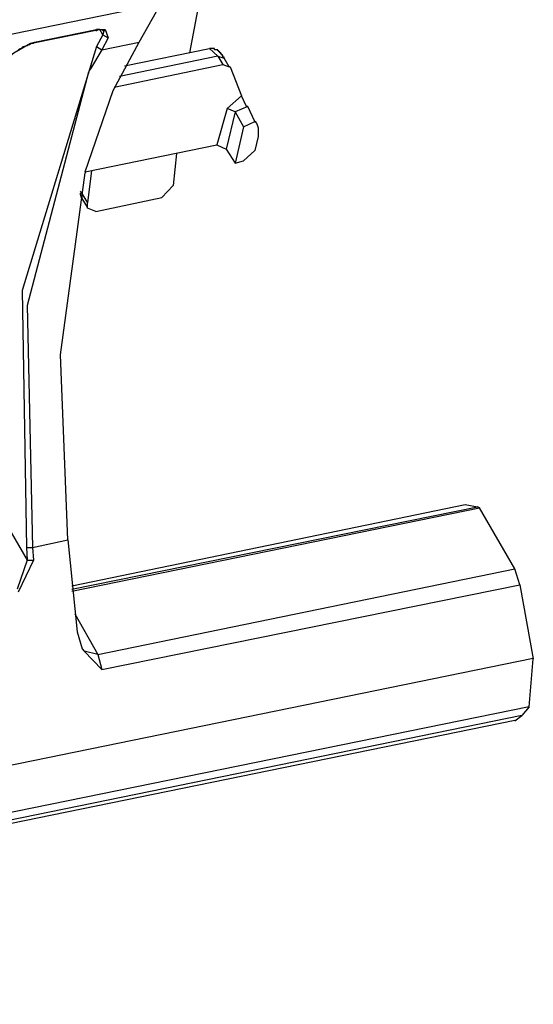
# Model space of a CAD drawing. Extents: x -1304529 to 130214, y 17645 to 167011.
# Drawn here: x 23670 to 25960, y 51595 to 55984 of the extents above; entities that cross this region are included whole.
import ezdxf

# ---------------------------------------------------------------- set-up
doc = ezdxf.new("R2010")
doc.units = 0
doc.layers.get('0').update_dxf_attribs({"linetype": 'CONTINUOUS'})

msp = doc.modelspace()

# ---------------------------------------------------------------- linework, layer by layer
for points in [[(24428.7, 55835.8), (25005.1, 58884.5)], [(24299.5, 56054.9), (14943.5, 54142.5)], [(23962.6, 55306.3), (24087.2, 55668.9), (24202.5, 55883.8), (24299.5, 56054.9)], [(24008.9, 55936.3), (23732.3, 55878.8)], [(23736.5, 55883.8), (24013.1, 55940.9)], [(24008.9, 55936.3), (24013.1, 55936.3), (24018, 55940.9)], [(24008.9, 55936.3), (24013.1, 55940.9)], [(24018, 55940.9), (24013.1, 55940.9)], [(24018, 55940.9), (24026.8, 55940.9)], [(24026.8, 55940.9), (24018, 55940.9)], [(24026.8, 55940.9), (24050.8, 55940.9), (24063.9, 55902.5)], [(24026.8, 55940.9), (24036.7, 55940.9), (24041.3, 55936.3), (24045.5, 55936.3)], [(24026.8, 55940.9), (24031.8, 55940.9)], [(24041.3, 55916.9), (24026.8, 55940.9)], [(24045.5, 55936.3), (24041.3, 55916.9)], [(24045.5, 55936.3), (24050.8, 55936.3)], [(24045.5, 55936.3), (24050.8, 55936.3)], [(23621.5, 55811.8), (23630, 55826.3), (23644.4, 55835.8), (23718.2, 55878.8), (23736.5, 55883.8)], [(23662.8, 55849.9), (23672.3, 55855.2), (23676.2, 55855.2), (23681.5, 55859.8), (23686.1, 55864.7), (23690.3, 55864.7), (23700.2, 55869.3), (23704.1, 55869.3), (23708.6, 55873.9), (23713.6, 55873.9), (23722.4, 55878.8)], [(23722.4, 55878.8), (23732.3, 55878.8)], [(23732.3, 55878.8), (23736.5, 55883.8)], [(23736.5, 55883.8), (23741.1, 55883.8)], [(24041.3, 55916.9), (24013.1, 55864.7)], [(24063.9, 55902.5), (24036.7, 55849.9)], [(24036.7, 55849.9), (24202.5, 55883.8)], [(24041.3, 55916.9), (24063.9, 55902.5)], [(24013.1, 55864.7), (23681.5, 54776.8), (23700.2, 53631.6)], [(24036.7, 55849.9), (23985.6, 55764.2)], [(24013.1, 55864.7), (24036.7, 55849.9)], [(24138, 55778.6), (24516.2, 55855.2)], [(24516.2, 55855.2), (24553.2, 55821.3)], [(24581.1, 55811.8), (24581.1, 55816.7), (24576.1, 55816.7), (24576.1, 55826.3), (24571.5, 55826.3), (24571.5, 55830.8), (24567, 55830.8), (24567, 55835.8), (24562.7, 55835.8), (24562.7, 55840.7), (24557.4, 55840.7), (24557.4, 55845.7), (24553.2, 55845.7), (24553.2, 55849.9), (24539.1, 55849.9), (24539.1, 55855.2), (24516.2, 55855.2)], [(24553.2, 55821.3), (24115, 55730.7)], [(24553.2, 55821.3), (24581.1, 55811.8)], [(24553.2, 55821.3), (24576.1, 55783.6)], [(24603.6, 55773.7), (24581.1, 55811.8)], [(23976.4, 55749.7), (23704.1, 54709.7), (23727.3, 53631.6)], [(23981, 55759.6), (23976.4, 55749.7)], [(23985.6, 55764.2), (23981, 55759.6)], [(24091.8, 55683), (24576.1, 55783.6)], [(24576.1, 55783.6), (24603.6, 55773.7)], [(24608.9, 55773.7), (24603.6, 55773.7)], [(24608.9, 55773.7), (24659.4, 55644.9)], [(24659.4, 55644.9), (24594.8, 55587.8)], [(24682, 55597.3), (24659.4, 55644.9)], [(24594.8, 55587.8), (24548.6, 55425.5)], [(24631.5, 55573.3), (24589.9, 55406.5)], [(24631.5, 55573.3), (24594.8, 55587.8)], [(24687.6, 55597.3), (24631.5, 55573.3)], [(24631.5, 55573.3), (24668.6, 55506.6)], [(24687.6, 55597.3), (24682, 55597.3)], [(24719, 55530.3), (24687.6, 55597.3)], [(24668.6, 55506.6), (24719, 55530.3)], [(24719, 55530.3), (24723.9, 55525.3), (24728.5, 55515.8), (24732.8, 55501.7), (24732.8, 55463.6)], [(24719, 55530.3), (24723.9, 55530.3)], [(24668.6, 55506.7), (24631.5, 55344.4)], [(24732.8, 55463.6), (24719, 55401.5)], [(23962.6, 55306.3), (24548.6, 55425.5)], [(24548.6, 55425.5), (24589.9, 55406.5)], [(24589.9, 55406.5), (24631.5, 55344.4)], [(24719, 55401.5), (24668.6, 55354.2)], [(24368.7, 55387.4), (24354.9, 55244.2)], [(24631.5, 55344.4), (24668.6, 55354.2)], [(23962.6, 55306.3), (23962.6, 55301.3)], [(23990.5, 55311.2), (23972.2, 55167.6)], [(23884.3, 53665.2), (23851.5, 54490.3), (23962.6, 55301.3)], [(23939.4, 55220.2), (23948.9, 55206.1)], [(24354.9, 55244.2), (24303.8, 55191.6)], [(23939.4, 55211), (23939.4, 55206.1), (23944.3, 55191.6)], [(23944.3, 55191.6), (23948.9, 55187)], [(23948.9, 55206.1), (23972.2, 55167.6)], [(23948.9, 55187), (23948.9, 55206.1)], [(23972.2, 55148.6), (23948.9, 55187)], [(24008.9, 55129.5), (24303.8, 55191.6)], [(23972.2, 55144), (23972.2, 55167.6)], [(24008.9, 55129.5), (23972.2, 55144)], [(23436.7, 54032.4), (23704.1, 53574.1)], [(23902.7, 53460.2), (25656, 53822.5)], [(23902.7, 53445.7), (25711.4, 53813)], [(25656, 53822.5), (25711.4, 53813)], [(25720.2, 53808.4), (25711.4, 53813)], [(23902.7, 53436.2), (25720.2, 53808.4)], [(25877.5, 53536), (25720.2, 53808.4)], [(23727.4, 53631.6), (23884.3, 53665.2)], [(23884.3, 53665.2), (23925.6, 53254.9)], [(23700.2, 53631.6), (23727.3, 53631.6)], [(23700.2, 53631.6), (23704.1, 53574.1)], [(23727.3, 53631.6), (23732.3, 53574.1)], [(23704.1, 53574.1), (23658.2, 53445.7)], [(23704.1, 53574.1), (23732.3, 53574.1), (23662.8, 53431.6)], [(24018, 53154.7), (25877.5, 53536)], [(25900.1, 53465.1), (25877.5, 53536)], [(24036.7, 53087.7), (25900.1, 53465.1)], [(25900.1, 53465.1), (25960.1, 53135.3)], [(23916.1, 53336), (24018, 53154.7)], [(23925.6, 53254.9), (23948.9, 53178.7)], [(23948.9, 53178.7), (23958.1, 53168.8)], [(24018, 53154.7), (23958.1, 53168.8)], [(23958.1, 53168.8), (24036.7, 53087.6)], [(24018, 53154.7), (24036.7, 53087.6)], [(25959.7, 53135.6), (19778, 51872)], [(25941.4, 52920.8), (25960.1, 53135.3)], [(25941, 52921.1), (19759.7, 51661.4)], [(25941.4, 52920.8), (25909.6, 52882.7)], [(25877.2, 52859.4), (19694.7, 51594.7)], [(19727.2, 51618.7), (25909.3, 52883)], [(25877.5, 52859.1), (25909.6, 52882.7)]]:
    msp.add_lwpolyline(points)

doc.saveas('drawing.dxf')
